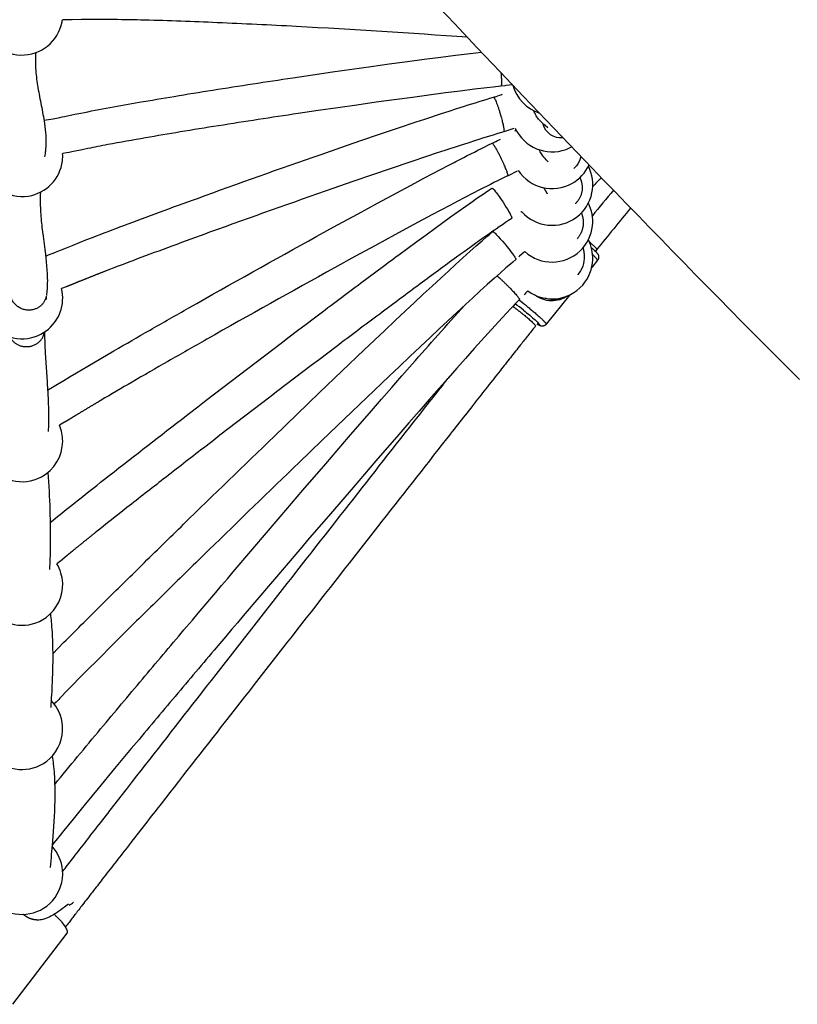
# Model space of a CAD drawing. Units: millimetres. Extents: x 10166 to 27442, y 2769 to 14305.
# Drawn here: x 21283 to 21714, y 7440 to 7985 of the extents above; entities that cross this region are included whole.
import ezdxf

# ---------------------------------------------------------------- set-up
doc = ezdxf.new("R2010")
doc.units = ezdxf.units.MM
doc.header["$MEASUREMENT"] = 0
doc.layers.add('Make2D$visible$lines', color=7, linetype='Continuous', true_color=0x000000)
doc.layers.add('Make2D$visible$tangents', color=7, linetype='Continuous', true_color=0x000000)

msp = doc.modelspace()

# ---------------------------------------------------------------- linework, layer by layer
at = {"layer": 'Make2D$visible$lines'}
for p, q in [((21551.75, 7948.8), (21549.55, 7948.53)), ((21552.23, 7948.87), (21551.75, 7948.8)), ((21555.84, 7949.38), (21552.23, 7948.87)), ((21545.46, 7942.5), (21546.01, 7942.67)), ((21549.64, 7943.84), (21550.32, 7944.07)), ((21553.26, 7923.98), (21551.13, 7923.32)), ((21556.72, 7925.12), (21553.26, 7923.98)), ((21557.35, 7923.69), (21557.77, 7924.56)), ((21548.55, 7918.97), (21549.19, 7919.31)), ((21307.11, 7911.24), (21306.99, 7911.22)), ((21558.5, 7901.6), (21556.27, 7900.44)), ((21560.98, 7879.2), (21560.56, 7878.9)), ((21575.21, 7871.71), (21575.2, 7871.75)), ((21602.61, 7858.23), (21601.77, 7857.19)), ((21559.86, 7854.47), (21559.51, 7854.16)), ((21562.59, 7856.9), (21559.86, 7854.47)), ((21602.94, 7852.25), (21599.73, 7848.25)), ((21308.89, 7837.48), (21306.4, 7836.53)), ((21297.84, 7831.06), (21297.78, 7830.25)), ((21297.92, 7831.95), (21297.84, 7831.06)), ((21297.95, 7832.22), (21297.92, 7831.95)), ((21297.97, 7832.39), (21297.95, 7832.22)), ((21563.36, 7834.25), (21562.34, 7833.16)), ((21564.37, 7835.34), (21563.36, 7834.25)), ((21587.59, 7833.09), (21574.59, 7816.86)), ((21569.52, 7816.92), (21569.5, 7816.9)), ((21308.04, 7762.55), (21305.25, 7760.94)), ((21306.66, 7686.54), (21303.81, 7684.3)), ((21301.5, 7634.49), (21307.55, 7640.62)), ((21302.59, 7562.15), (21304.17, 7564.08)), ((21301.84, 7498.36), (21301.84, 7498.35)), ((21310.74, 7495.42), (21310.66, 7495.43)), ((21310.77, 7495.45), (21310.91, 7495.47)), ((21311.08, 7495.52), (21310.92, 7495.48)), ((21311.35, 7495.57), (21311.08, 7495.5)), ((21309.34, 7479.78), (21279.28, 7440.49))]:
    msp.add_line(p, q, dxfattribs=at)
for points in [[(21714.68, 7786.26), (21708.4, 7792.54), (21702.13, 7798.83), (21695.7, 7805.3), (21689.27, 7811.77), (21682.85, 7818.25), (21676.43, 7824.74), (21670.03, 7831.24), (21663.63, 7837.74), (21657.23, 7844.26), (21650.85, 7850.77), (21644.47, 7857.3), (21638.1, 7863.83), (21631.74, 7870.37), (21625.38, 7876.92), (21619.03, 7883.47), (21612.69, 7890.03), (21606.36, 7896.6), (21600.03, 7903.17), (21587.26, 7916.47), (21574.52, 7929.79), (21561.79, 7943.13), (21549.09, 7956.49), (21536.4, 7969.87), (21523.74, 7983.27), (21511.1, 7996.69)], [(21593.16, 7897.96), (21593.27, 7897.74), (21593.37, 7897.51), (21593.47, 7897.29), (21593.57, 7897.06), (21593.66, 7896.84), (21593.74, 7896.61), (21593.82, 7896.38), (21593.9, 7896.14), (21593.98, 7895.91), (21594.04, 7895.67), (21594.11, 7895.44), (21594.17, 7895.2), (21594.22, 7894.96), (21594.28, 7894.72), (21594.32, 7894.48), (21594.37, 7894.24), (21594.42, 7893.83), (21594.47, 7893.43), (21594.5, 7893.02), (21594.52, 7892.61), (21594.52, 7892.22), (21594.51, 7891.83), (21594.49, 7891.44), (21594.45, 7891.05), (21594.4, 7890.66), (21594.34, 7890.27), (21594.26, 7889.88), (21594.18, 7889.5), (21594.08, 7889.12), (21593.96, 7888.74), (21593.84, 7888.37), (21593.7, 7888), (21593.55, 7887.63), (21593.39, 7887.28), (21593.22, 7886.93), (21593.04, 7886.59), (21592.82, 7886.2), (21592.59, 7885.83), (21592.34, 7885.46), (21592.08, 7885.1), (21591.85, 7884.79), (21591.6, 7884.49), (21591.35, 7884.2), (21591.09, 7883.91), (21590.94, 7883.75), (21590.75, 7883.56), (21590.71, 7883.51)], [(21594.04, 7878.49), (21594.15, 7878.17), (21594.25, 7877.85), (21594.35, 7877.53), (21594.45, 7877.21), (21594.53, 7876.88), (21594.62, 7876.56), (21594.69, 7876.23), (21594.76, 7875.9), (21594.83, 7875.59), (21594.88, 7875.29), (21594.93, 7874.97), (21594.97, 7874.66), (21595, 7874.35), (21595.03, 7874.04), (21595.05, 7873.72), (21595.06, 7873.41), (21595.07, 7873.09), (21595.06, 7872.77), (21595.05, 7872.44), (21595.04, 7872.12), (21595.01, 7871.8), (21594.98, 7871.48), (21594.93, 7871.16), (21594.88, 7870.84), (21594.81, 7870.46), (21594.73, 7870.08), (21594.64, 7869.7), (21594.54, 7869.33), (21594.42, 7868.96), (21594.29, 7868.59), (21594.16, 7868.23), (21594.01, 7867.87), (21593.86, 7867.54), (21593.71, 7867.22), (21593.54, 7866.9), (21593.37, 7866.58), (21593.19, 7866.27), (21593, 7865.96), (21592.8, 7865.66), (21592.59, 7865.37), (21592.41, 7865.11), (21592.21, 7864.85), (21592.01, 7864.6), (21591.8, 7864.35), (21591.61, 7864.12)], [(21599.52, 7859.32), (21600.19, 7858.7), (21601.16, 7857.8), (21601.86, 7857.1), (21602.12, 7856.83), (21602.38, 7856.54), (21602.51, 7856.4), (21602.64, 7856.25), (21602.76, 7856.1), (21602.88, 7855.95), (21602.95, 7855.85), (21603.02, 7855.75), (21603.09, 7855.65), (21603.16, 7855.54), (21603.22, 7855.44), (21603.25, 7855.38), (21603.28, 7855.33), (21603.31, 7855.27), (21603.33, 7855.22), (21603.36, 7855.16), (21603.38, 7855.1), (21603.4, 7855.05), (21603.42, 7855), (21603.44, 7854.95), (21603.46, 7854.89), (21603.48, 7854.84), (21603.49, 7854.78), (21603.51, 7854.73), (21603.52, 7854.68), (21603.53, 7854.62), (21603.54, 7854.57), (21603.55, 7854.51), (21603.56, 7854.45), (21603.57, 7854.4), (21603.58, 7854.34), (21603.58, 7854.29), (21603.59, 7854.23), (21603.59, 7854.14), (21603.59, 7854.06), (21603.59, 7854), (21603.59, 7853.94), (21603.58, 7853.88), (21603.58, 7853.82), (21603.57, 7853.76), (21603.57, 7853.69), (21603.56, 7853.63), (21603.55, 7853.57), (21603.54, 7853.51), (21603.52, 7853.45), (21603.51, 7853.4), (21603.5, 7853.34), (21603.48, 7853.28), (21603.46, 7853.22), (21603.44, 7853.16), (21603.42, 7853.1), (21603.4, 7853.04), (21603.38, 7852.99), (21603.36, 7852.93), (21603.33, 7852.87), (21603.31, 7852.82), (21603.28, 7852.76), (21603.25, 7852.71), (21603.22, 7852.66), (21603.19, 7852.6), (21603.16, 7852.55), (21603.13, 7852.5), (21603.1, 7852.45), (21603.06, 7852.4), (21603.03, 7852.35), (21602.99, 7852.3), (21602.95, 7852.25)]]:
    msp.add_lwpolyline(points, dxfattribs=at)
for points in [[(21530.95, 7975.64, 0.004776), (21436.29, 7981.59, 0.002708), (21392.51, 7983.71, 0.00423), (21352.43, 7985.12, 0.003439), (21335.29, 7985.44, 0.005252), (21320.65, 7985.47), (21317.51, 7985.43), (21312.18, 7985.31), (21310.59, 7985.3), (21308.99, 7985.3), (21306.83, 7985.31)], [(21292.19, 7967.15), (21292.07, 7965.97), (21292.01, 7965.04), (21291.96, 7964.1), (21291.92, 7963.17), (21291.91, 7962.23), (21291.91, 7961.29), (21291.93, 7960.36), (21291.96, 7959.42), (21292.01, 7958.49), (21292.1, 7957.22), (21292.21, 7956.03), (21292.33, 7954.85), (21292.46, 7953.66), (21292.6, 7952.48), (21292.76, 7951.3), (21292.94, 7950.13), (21293.12, 7948.95), (21293.32, 7947.78, 0.005965), (21295.17, 7937.96, -0.01213), (21296.93, 7927.97, -0.020602), (21297.64, 7921.38, -0.016243), (21297.75, 7917.77, -0.030562), (21297.43, 7912.61), (21297.34, 7911.97), (21297.24, 7911.33), (21297.07, 7910.29), (21296.94, 7909.49)], [(21296.67, 7929.72), (21301.71, 7930.59), (21305.36, 7931.26), (21306.73, 7931.52), (21308.1, 7931.79), (21313.78, 7933.01), (21316.98, 7933.67, -0.006666), (21349.4, 7939.67, -0.002006), (21368.74, 7942.95, -0.001583), (21390.05, 7946.4, -0.002467), (21434.41, 7953.21), (21445.4, 7954.83), (21456.38, 7956.43), (21467.04, 7957.95), (21477.69, 7959.46), (21487.76, 7960.85), (21497.83, 7962.23), (21507.06, 7963.46), (21516.3, 7964.67), (21524.43, 7965.7), (21532.57, 7966.71), (21538.71, 7967.44)], [(21549.49, 7948.53), (21545.23, 7948.06), (21541.8, 7947.66), (21534.98, 7946.85), (21526.92, 7945.86), (21518.86, 7944.83), (21509.68, 7943.63), (21500.51, 7942.4), (21490.48, 7941.04), (21480.46, 7939.65), (21469.85, 7938.15), (21459.24, 7936.63), (21448.3, 7935.04), (21437.36, 7933.43, 0.002466), (21393.19, 7926.65, 0.001585), (21372, 7923.22, 0.002001), (21352.82, 7919.97, 0.003527), (21331.94, 7916.21)], [(21297.56, 7854.58), (21300.14, 7855.55), (21301.75, 7856.16), (21303.01, 7856.66), (21304.02, 7857.07), (21305.88, 7857.84), (21309.17, 7859.19), (21312.75, 7860.63), (21316.33, 7862.06), (21319.92, 7863.47), (21323.52, 7864.87, -0.002463), (21340.85, 7871.5, -0.00174), (21360.57, 7878.84, -0.001322), (21381.53, 7886.51, -0.003262), (21449.99, 7910.84), (21460.98, 7914.65), (21471.98, 7918.44), (21482.38, 7921.99), (21492.79, 7925.52), (21502.53, 7928.78), (21507.41, 7930.4), (21516.55, 7933.41), (21520.81, 7934.8), (21525.08, 7936.18), (21529.36, 7937.54, -0.005149), (21545.45, 7942.5)], [(21575.45, 7925.48), (21575.45, 7925.48), (21575.45, 7925.48), (21575.45, 7925.48), (21575.45, 7925.48), (21575.44, 7925.49), (21575.26, 7925.64), (21573.93, 7926.74), (21573.17, 7927.39), (21572.43, 7928.07, -0.079262), (21568.63, 7932.9, -0.0333), (21567.69, 7934.92)], [(21551.1, 7923.31, 0.005107), (21535.41, 7918.48), (21531.19, 7917.13), (21526.98, 7915.77), (21518.55, 7913.02), (21513.7, 7911.42), (21508.86, 7909.81), (21499.18, 7906.56), (21488.82, 7903.06), (21478.47, 7899.52), (21467.51, 7895.75), (21456.57, 7891.95, 0.003262), (21388.35, 7867.71, 0.001322), (21367.49, 7860.08, 0.001741), (21347.91, 7852.78, 0.002461), (21330.76, 7846.23)], [(21298.7, 7780.27), (21304.2, 7783.66), (21307.65, 7785.75), (21311.11, 7787.84), (21314.58, 7789.91), (21320.93, 7793.67), (21328.13, 7797.89), (21335.33, 7802.09, -0.001436), (21355.35, 7813.63, -0.001104), (21376.86, 7825.89, -0.002923), (21447.74, 7865.53), (21459.11, 7871.79), (21470.49, 7878.01), (21481.19, 7883.83), (21491.91, 7889.63), (21501.85, 7894.95), (21506.82, 7897.6), (21511.81, 7900.24), (21516.08, 7902.49), (21520.35, 7904.73, -0.001749), (21528.95, 7909.17, -0.006791), (21544.63, 7916.98)], [(21331.94, 7916.21, 0.003373), (21320.97, 7914.07), (21317.85, 7913.43), (21312.16, 7912.21), (21310.61, 7911.9), (21309.06, 7911.6), (21307.11, 7911.24)], [(21593.74, 7909.72, -0.127988), (21591.24, 7904.46, -0.037517), (21589.89, 7903.04), (21589.81, 7902.97)], [(21553.24, 7898.93, 0.006716), (21538.07, 7891.37), (21533.83, 7889.19), (21529.6, 7886.99), (21525.37, 7884.78), (21521.15, 7882.56), (21516.2, 7879.94), (21511.26, 7877.31), (21501.39, 7872.02), (21490.72, 7866.25), (21480.07, 7860.46), (21468.73, 7854.25), (21457.4, 7848.02, 0.002923), (21386.73, 7808.49, 0.001104), (21365.29, 7796.28, 0.001437), (21345.38, 7784.79, 0.002052), (21328.24, 7774.76)], [(21294.7, 7889.92, 0.015773), (21294.58, 7884.91, 0.020273), (21295.07, 7875.31, 0.006211), (21295.57, 7870.39), (21295.86, 7867.95), (21296.17, 7865.51), (21297.13, 7858.14), (21297.43, 7855.68), (21297.69, 7853.5), (21297.92, 7851.31), (21298.12, 7849.13), (21298.3, 7846.94), (21298.44, 7844.68), (21298.49, 7843.47), (21298.52, 7842.25), (21298.53, 7841.03), (21298.52, 7839.82), (21298.49, 7838.6), (21298.44, 7837.38), (21298.37, 7836.17, -0.017355), (21298.01, 7832.79)], [(21300.09, 7707.04, -0.003112), (21312.93, 7717.4, -0.001815), (21330.18, 7731.05, -0.002136), (21372.7, 7764.14, -0.002599), (21446.27, 7820.33, -0.001116), (21470.44, 7838.5, -0.001444), (21493, 7855.28), (21498.02, 7859), (21503.06, 7862.7), (21508.11, 7866.39), (21513.16, 7870.07), (21517.39, 7873.14), (21521.64, 7876.2), (21525.89, 7879.24), (21530.16, 7882.26, -0.008233), (21544.57, 7892.15)], [(21544.59, 7892.16, -0.226306), (21544.78, 7892.1), (21544.8, 7892.09), (21544.82, 7892.08), (21544.84, 7892.07), (21544.86, 7892.05), (21544.91, 7892.02), (21544.95, 7891.98), (21545, 7891.94), (21545.06, 7891.89), (21545.17, 7891.78), (21545.3, 7891.65), (21545.44, 7891.5), (21545.76, 7891.15), (21546.13, 7890.71), (21546.54, 7890.19), (21547, 7889.6), (21547.49, 7888.95), (21548.01, 7888.24), (21548.55, 7887.49), (21549.65, 7885.91), (21550.71, 7884.3), (21551.7, 7882.77), (21552.49, 7881.51), (21553.26, 7880.24), (21553.97, 7879.02), (21554.58, 7877.91), (21554.84, 7877.41), (21555.06, 7876.96), (21555.25, 7876.57), (21555.32, 7876.39), (21555.39, 7876.23), (21555.45, 7876.08), (21555.5, 7875.95), (21555.52, 7875.89), (21555.53, 7875.83), (21555.55, 7875.78), (21555.56, 7875.73), (21555.56, 7875.7), (21555.57, 7875.68), (21555.57, 7875.66), (21555.58, 7875.64), (21555.58, 7875.62), (21555.58, 7875.6), (21555.58, 7875.58), (21555.58, 7875.56), (21555.58, 7875.56), (21555.58, 7875.55), (21555.58, 7875.54), (21555.58, 7875.53), (21555.58, 7875.53), (21555.58, 7875.52), (21555.58, 7875.51), (21555.58, 7875.51), (21555.58, 7875.5), (21555.58, 7875.49), (21555.58, 7875.49), (21555.58, 7875.48), (21555.57, 7875.48), (21555.57, 7875.47), (21555.57, 7875.47), (21555.57, 7875.46)], [(21555.54, 7875.42, 0.008188), (21541.69, 7865.92, 0.00335), (21524.91, 7853.89, 0.002098), (21504.88, 7839.2, 0.001444), (21482.42, 7822.49, 0.001116), (21458.33, 7804.37, 0.002599), (21384.92, 7748.31, 0.000957), (21362.84, 7731.2, 0.001237), (21342.54, 7715.33, 0.001814), (21325.4, 7701.77)], [(21545.03, 7868.09, -0.132517), (21545.13, 7868.07), (21545.14, 7868.07), (21545.15, 7868.07), (21545.17, 7868.06), (21545.19, 7868.05), (21545.2, 7868.04), (21545.22, 7868.03), (21545.25, 7868.02), (21545.27, 7868.01), (21545.29, 7868), (21545.34, 7867.97), (21545.39, 7867.93), (21545.44, 7867.89), (21545.5, 7867.85), (21545.63, 7867.75), (21545.77, 7867.63), (21545.93, 7867.5), (21546.1, 7867.34), (21546.49, 7866.98), (21546.94, 7866.54), (21547.44, 7866.03), (21547.98, 7865.46), (21549.17, 7864.16), (21550.42, 7862.74), (21551.66, 7861.28), (21552.82, 7859.87), (21553.85, 7858.59), (21554.85, 7857.3), (21555.78, 7856.06), (21556.58, 7854.93), (21556.92, 7854.44), (21557.2, 7854), (21557.43, 7853.62), (21557.52, 7853.45), (21557.6, 7853.3), (21557.67, 7853.17), (21557.7, 7853.11), (21557.72, 7853.05), (21557.75, 7853), (21557.76, 7852.95), (21557.77, 7852.93), (21557.78, 7852.91), (21557.78, 7852.88), (21557.79, 7852.86), (21557.79, 7852.85), (21557.8, 7852.83), (21557.8, 7852.82), (21557.8, 7852.81), (21557.8, 7852.8), (21557.8, 7852.79), (21557.8, 7852.79), (21557.8, 7852.78), (21557.8, 7852.77), (21557.8, 7852.77), (21557.8, 7852.76), (21557.8, 7852.75), (21557.8, 7852.75), (21557.8, 7852.74), (21557.8, 7852.74), (21557.8, 7852.73), (21557.8, 7852.72), (21557.8, 7852.72), (21557.8, 7852.71), (21557.79, 7852.71), (21557.79, 7852.71), (21557.79, 7852.7), (21557.79, 7852.7), (21557.78, 7852.69), (21557.78, 7852.69), (21557.78, 7852.69), (21557.78, 7852.69), (21557.77, 7852.68), (21557.77, 7852.68), (21557.77, 7852.68)], [(21307.55, 7640.62, -0.001991), (21329.94, 7662.96, -0.00102), (21350.78, 7683.53, -0.000822), (21373.95, 7706.22, -0.001498), (21423.95, 7754.76), (21436.53, 7766.88), (21449.14, 7778.97), (21461.51, 7790.81), (21473.92, 7802.62), (21479.62, 7808.04), (21485.33, 7813.44), (21491.06, 7818.84), (21496.79, 7824.24), (21501.68, 7828.82), (21506.57, 7833.39), (21511.49, 7837.96), (21516.41, 7842.52), (21520.43, 7846.22), (21524.46, 7849.91), (21528.5, 7853.58), (21532.56, 7857.24), (21535.81, 7860.14), (21539.1, 7863.04), (21541.78, 7865.36), (21543.13, 7866.5), (21545, 7868.07)], [(21594.96, 7859.16, -0.016817), (21595.37, 7857.05, -0.033537), (21595.61, 7854.59, -0.194047), (21591.97, 7844.17)], [(21557.77, 7852.68), (21556.09, 7851.27), (21554.8, 7850.17), (21552.26, 7847.97), (21549.08, 7845.17), (21545.91, 7842.34), (21541.9, 7838.74), (21537.91, 7835.11), (21533.94, 7831.48), (21529.98, 7827.83), (21525.09, 7823.3), (21520.21, 7818.76), (21515.34, 7814.21), (21510.48, 7809.66), (21504.77, 7804.28), (21499.07, 7798.91), (21493.38, 7793.52), (21487.7, 7788.12), (21475.32, 7776.34), (21462.97, 7764.53), (21450.4, 7752.46), (21437.84, 7740.36, 0.001498), (21387.92, 7691.91, 0.000823), (21364.8, 7669.27, 0.001017), (21344.02, 7648.76), (21335.2, 7640), (21326.4, 7631.21), (21320.58, 7625.36), (21316.55, 7621.28), (21312.54, 7617.18), (21309.94, 7614.51), (21305.53, 7609.9), (21304.85, 7609.21), (21303.34, 7607.7), (21302.31, 7606.69)], [(21559.81, 7830.53), (21557.48, 7828.15), (21556.25, 7826.87), (21555.03, 7825.58), (21552.57, 7822.97), (21550.12, 7820.33), (21546.26, 7816.12), (21542.43, 7811.9), (21538.6, 7807.66), (21534.78, 7803.39), (21529.93, 7797.94), (21525.09, 7792.48), (21520.26, 7787), (21515.43, 7781.51), (21509.81, 7775.1), (21504.2, 7768.67), (21498.59, 7762.24), (21493, 7755.8), (21480.35, 7741.2), (21467.73, 7726.57), (21455.13, 7711.92), (21442.56, 7697.25, 0.001354), (21390.8, 7636.42, 0.000682), (21367.83, 7609.21, 0.00093), (21344.98, 7581.96), (21335.77, 7570.91), (21326.59, 7559.84), (21319.63, 7551.39), (21317.32, 7548.57), (21312.73, 7542.94), (21310.21, 7539.83), (21307.71, 7536.71), (21304.89, 7533.14), (21304.16, 7532.21), (21303.12, 7530.91), (21302.36, 7529.99), (21301.17, 7528.55)], [(21304.17, 7564.08, -0.001989), (21329.63, 7594.78, -0.00093), (21352.53, 7622.09, -0.000682), (21375.53, 7649.34, -0.001354), (21427.37, 7710.25), (21439.96, 7724.95), (21452.58, 7739.63), (21465.22, 7754.28), (21477.89, 7768.91), (21483.5, 7775.37), (21489.12, 7781.82), (21494.76, 7788.27), (21500.4, 7794.71, -0.003905), (21529.31, 7827.21)], [(21296.96, 7812.53, 0.011699), (21297.49, 7798.81, 0.002469), (21298.17, 7788.34, -0.003025), (21298.83, 7778.04), (21298.96, 7775.57), (21299.07, 7773.11), (21299.16, 7770.64), (21299.22, 7768.18), (21299.24, 7765.95), (21299.24, 7764.73), (21299.23, 7763.49), (21299.21, 7762.31), (21299.18, 7761.13), (21299.14, 7759.96), (21299.08, 7758.78), (21298.99, 7757.41)], [(21298.8, 7734.8, -0.02198), (21300.12, 7693.25, -0.01048), (21299.7, 7681.16)], [(21300.2, 7656.59, -0.007948), (21300.68, 7652.26, -0.008492), (21301.12, 7646.57, -0.006929), (21301.38, 7641, -0.010845), (21301.48, 7629.68, -0.007766), (21301.18, 7618.72, -0.006379), (21300.4, 7604.83)], [(21301.23, 7577.84, -0.011341), (21301.83, 7573.48), (21301.98, 7572.06), (21302.12, 7570.64), (21302.23, 7569.22), (21302.33, 7567.8), (21302.41, 7566.47), (21302.48, 7565.14), (21302.54, 7563.81), (21302.58, 7562.48), (21302.61, 7561.15), (21302.64, 7559.82), (21302.65, 7558.49), (21302.65, 7556.11), (21302.61, 7553.18), (21302.54, 7550.25), (21302.43, 7547.38), (21302.3, 7544.51), (21302.14, 7541.68), (21301.96, 7538.85), (21301.77, 7536.12), (21301.56, 7533.38), (21301.16, 7528.43), (21300.73, 7523.48, 0.00403), (21300.15, 7516.19)], [(21310.21, 7495.87, -0.00179), (21309.65, 7495.48), (21308.03, 7494.26), (21306.95, 7493.45), (21305.87, 7492.65), (21304.66, 7491.79), (21304.03, 7491.35), (21303.37, 7490.9), (21302.69, 7490.47), (21302.01, 7490.04, -0.014252), (21300.5, 7489.18, -0.056929), (21296.66, 7487.62, -0.054493), (21293.78, 7487.14)]]:
    msp.add_lwpolyline(points, format="xyb", dxfattribs=at)
for centre, radius, start, end in [((21284.54, 7988.3), 22.49, 183.966, 268.1594), ((21284.54, 7988.3), 22.49, 268.1594, 349.3578), ((21284.54, 7988.3), 22.49, 349.3578, 352.3716), ((21577.83, 7955), 22.49, 195.2809, 251.933), ((21499, 8094.05), 158.52, 287.2514, 288.6307), ((21577.83, 7934.72), 22.49, 204.6094, 290.1239), ((21582.47, 7930.16), 10.02, 193.6762, 276.903), ((21484.15, 8041.15), 138.11, 295.9857, 297.7939), ((21577.83, 7934.72), 22.49, 290.1239, 298.7849), ((21284.54, 7909.98), 22.49, 278.9084, 353.1217), ((21284.54, 7909.98), 22.49, 353.1216, 3.1573), ((21284.54, 7909.98), 22.49, 194.6944, 278.9084), ((21577.83, 7914.41), 22.49, 213.6928, 299.2198), ((21577.83, 7914.41), 22.49, 299.2198, 335.2874), ((21577.83, 7894.08), 22.49, 348.3596, 26.8708), ((21502.28, 8004.81), 117.5, 295.7181, 297.3523), ((21870.42, 7640.55), 369.72, 135.8719, 136.9377), ((21519.58, 7930.26), 45.57, 303.2648, 303.2785), ((22171.01, 7422.39), 729.67, 140.03874, 141.48129), ((21577.83, 7894.08), 22.49, 306.9708, 348.3596), ((21577.83, 7894.08), 22.49, 221.4337, 306.9708), ((21577.83, 7873.73), 22.49, 353.7008, 26.9059), ((24396.1, 5602.68), 3590.42, 140.60971, 141.08134), ((21577.83, 7873.73), 22.49, 313.4303, 353.7008), ((21577.83, 7853.35), 22.49, 357.9839, 26.9404), ((21577.83, 7873.73), 22.49, 227.8837, 313.4303), ((21577.83, 7853.35), 22.49, 318.7683, 357.9839), ((21284.54, 7831.27), 22.49, 356.7919, 13.5324), ((21577.83, 7853.35), 22.49, 233.2122, 318.7683), ((21284.54, 7831.27), 22.49, 289.1572, 356.792), ((21284.54, 7831.27), 22.49, 204.8318, 289.1572), ((21284.54, 7752.18), 22.49, 359.9114, 22.9048), ((21284.54, 7752.18), 22.49, 298.3565, 359.9115), ((21284.54, 7752.18), 22.49, 213.8665, 298.3565), ((21284.54, 7672.72), 22.49, 2.2992, 30.992), ((21284.54, 7672.72), 22.49, 306.2635, 2.2992), ((21284.54, 7672.72), 22.49, 221.5971, 306.2635), ((21284.54, 7592.91), 22.49, 3.9899, 44.2398), ((21284.54, 7592.91), 22.49, 312.89, 3.9899), ((21284.54, 7592.91), 22.49, 228.061, 312.89), ((21284.54, 7512.74), 22.49, 5.105, 42.4965), ((21284.54, 7512.74), 22.49, 318.3848, 5.105), ((21284.54, 7512.74), 22.49, 233.4177, 318.3848), ((21307.62, 7502.36), 7.57, 292.9982, 314.6983), ((21264.39, 7449.03), 56.03, 45.5368, 47.3616)]:
    msp.add_arc(centre, radius, start, end, dxfattribs=at)
for points, weights in [([(21549.55, 7956), (21550.18, 7948.56), (21549.49, 7948.53)], [0.982838408383, 0.755545568404, 0.92785073281]), ([(21602.61, 7858.25), (21602.72, 7858.76), (21598.38, 7862.48)], [0.982266230892, 0.790469340271, 0.884471808646]), ([(21297.95, 7832.4), (21296.52, 7824.51), (21288.11, 7824.63)], [0.939443761324, 0.741400131281, 1]), ([(21277.81, 7809.81), (21280.65, 7804.01), (21287.63, 7804.45)], [0.895394516487, 0.77527509845, 1]), ([(21287.63, 7804.45), (21295.93, 7804.98), (21296.88, 7812.48)], [1, 0.743825677027, 0.935768821686])]:
    msp.add_rational_spline(points, weights, degree=2, dxfattribs=at)
for points, weights, degree, knots in [([(21545.46, 7942.5), (21545.56, 7942.52), (21545.74, 7942.28), (21547.24, 7940.25), (21549.78, 7930.87), (21551.75, 7923.57), (21551.1, 7923.31)], [0.922772295821, 0.95423543456, 1, 0.707106781187, 1, 0.756235059797, 0.918224450902], 2, [13.253594, 13.253594, 13.253594, 15.707963, 15.707963, 31.415927, 31.415927, 44.489123, 44.489123, 44.489123]), ([(21544.63, 7916.98), (21544.72, 7917.03), (21544.92, 7916.83), (21546.66, 7915.13), (21550.67, 7906.26), (21553.81, 7899.32), (21553.24, 7898.93)], [0.922772295821, 0.95423543456, 1, 0.707106781187, 1, 0.755291433281, 0.919484669535], 2, [13.253594, 13.253594, 13.253594, 15.707963, 15.707963, 31.415927, 31.415927, 44.53973, 44.53973, 44.53973]), ([(21575.26, 7889.04), (21575.26, 7889.05), (21575.17, 7889.19), (21575.03, 7889.41), (21574.89, 7889.64), (21574.69, 7889.96), (21574.45, 7890.35), (21574.18, 7890.81), (21573.91, 7891.27), (21573.66, 7891.74), (21573.55, 7891.94), (21573.44, 7892.15), (21573.33, 7892.38)], [1, 1, 1, 1, 1, 1, 1, 0.999764235373, 0.999764235373, 1, 1, 1, 1], 3, [28.877335, 28.877335, 28.877335, 28.877335, 40.641203, 40.641203, 40.641203, 52.437193, 52.437193, 52.437193, 54.035212, 54.035212, 54.035212, 58.539817, 58.539817, 58.539817, 58.539817]), ([(21330.76, 7846.23), (21326.05, 7844.41), (21321.37, 7842.55), (21316.69, 7840.66), (21315.65, 7840.23), (21314.6, 7839.8), (21313.55, 7839.37), (21312.91, 7839.1), (21312.36, 7838.87), (21311.72, 7838.61), (21311.29, 7838.43), (21310.86, 7838.26), (21310.44, 7838.09), (21309.94, 7837.89), (21309.43, 7837.69), (21308.89, 7837.48)], [1, 0.999979183366, 0.999979183366, 1, 1, 1, 1, 1, 1, 1, 1, 1, 1, 1, 1, 1], 3, [0, 0, 0, 0, 15.126642, 15.126642, 15.126642, 18.579279, 18.579279, 18.579279, 20.588421, 20.588421, 20.588421, 21.987558, 21.987558, 21.987558, 23.66225, 23.66225, 23.66225, 23.66225]), ([(21547.33, 7843.62), (21549.92, 7841.52), (21553.86, 7837.53), (21560.29, 7831.03), (21559.81, 7830.53)], [0.86591227932, 0.811010267176, 1, 0.724612298748, 0.967081489561], 2, [36.988306, 36.988306, 36.988306, 47.12389, 47.12389, 61.893026, 61.893026, 61.893026]), ([(21288.11, 7824.63), (21278.12, 7824.76), (21278.12, 7834.28), (21278.12, 7834.9), (21278.2, 7835.51)], [1, 0.707106781187, 1, 0.99769124845, 1], 2, [-62.831853, -62.831853, -62.831853, -47.12389, -47.12389, -45.892974, -45.892974, -45.892974]), ([(21556.08, 7826.69), (21558.77, 7824.79), (21561.34, 7822.71), (21568.81, 7816.74), (21568.69, 7815.9)], [1, 0.999506930836, 1, 0.716259694274, 0.982266230892], 2, [0, 0, 0, 6.599849, 6.599849, 21.816939, 21.816939, 21.816939]), ([(21574.59, 7816.84), (21574.13, 7816.27), (21573.5, 7815.9), (21572.79, 7815.78), (21572.67, 7815.76), (21572.44, 7815.74), (21571.97, 7815.75), (21571.34, 7815.91), (21570.47, 7816.31), (21569.86, 7816.68), (21569.5, 7816.9)], [1, 0.956016171099, 0.956016171099, 1, 1, 1, 1, 1, 1, 1, 1], 3, [0, 0, 0, 0, 2.138878, 2.138878, 2.138878, 2.504184, 2.814862, 3.558411, 4.428932, 5.690048, 5.690048, 5.690048, 5.690048]), ([(21328.24, 7774.76), (21327.86, 7774.53), (21327.48, 7774.31), (21327.1, 7774.08), (21322.92, 7771.61), (21318.76, 7769.11), (21314.61, 7766.58), (21313.63, 7765.98), (21312.65, 7765.38), (21311.67, 7764.77), (21311.08, 7764.4), (21310.58, 7764.09), (21309.98, 7763.73), (21309.59, 7763.49), (21309.2, 7763.25), (21308.81, 7763.01), (21308.52, 7762.84), (21308.27, 7762.69), (21308.04, 7762.55)], [1, 1, 1, 1, 0.999985722781, 0.999985722781, 1, 1, 1, 1, 1, 1, 1, 1, 1, 1, 1, 1, 1], 3, [1.678352, 1.678352, 1.678352, 1.678352, 3.02871, 3.02871, 3.02871, 17.589166, 17.589166, 17.589166, 21.117003, 21.117003, 21.117003, 23.139545, 23.139545, 23.139545, 24.538181, 24.538181, 24.538181, 25.446055, 25.446055, 25.446055, 25.446055]), ([(21325.4, 7701.77), (21321.08, 7698.33), (21316.79, 7694.86), (21312.51, 7691.36), (21311.77, 7690.76), (21311.03, 7690.15), (21310.29, 7689.54), (21309.54, 7688.91), (21308.79, 7688.29), (21308.05, 7687.68), (21307.89, 7687.54), (21307.71, 7687.4), (21307.55, 7687.26), (21307.38, 7687.12), (21307.2, 7686.98), (21307.03, 7686.84), (21306.92, 7686.75), (21306.79, 7686.65), (21306.66, 7686.54)], [1, 0.999986505318, 0.999986505318, 1, 1, 1, 1, 1, 1, 1, 1, 1, 1, 1, 1, 1, 1, 1, 1], 3, [0, 0, 0, 0, 16.562597, 16.562597, 16.562597, 19.499177, 19.499177, 19.499177, 22.485747, 22.485747, 22.485747, 23.156643, 23.156643, 23.156643, 23.830508, 23.830508, 23.830508, 24.324492, 24.324492, 24.324492, 24.324492]), ([(21293.78, 7487.14), (21292.24, 7487.07), (21290.71, 7487.29), (21289.25, 7487.8), (21288.37, 7488.12), (21287.52, 7488.55), (21286.74, 7489.08), (21286.27, 7489.4), (21285.83, 7489.76), (21285.42, 7490.15), (21285.37, 7490.19), (21285.33, 7490.23), (21285.29, 7490.27)], [1, 0.987445908228, 0.987445908228, 1, 0.994806582855, 0.994806582855, 1, 0.998010821423, 0.998010821423, 1, 1, 1, 1], 3, [0, 0, 0, 0, 4.604581, 4.604581, 4.604581, 7.428464, 7.428464, 7.428464, 9.133444, 9.133444, 9.133444, 9.32718, 9.32718, 9.32718, 9.32718])]:
    msp.add_rational_spline(points, weights, degree=degree, knots=knots, dxfattribs=at)
for points, knots in [([(21575.59, 7906.78), (21575.62, 7906.74), (21575.53, 7906.85), (21575.35, 7907.04), (21574.61, 7907.8), (21572.3, 7909.97), (21570.68, 7913.39)], [28.674201, 28.674201, 28.674201, 28.674201, 40.483085, 40.483085, 40.483085, 88.004008, 88.004008, 88.004008, 88.004008]), ([(21568.68, 7815.87), (21568.04, 7815.07), (21567.4, 7814.27), (21566.76, 7813.47), (21566.12, 7812.67), (21565.48, 7811.86), (21564.84, 7811.06), (21563.56, 7809.45), (21562.28, 7807.84), (21561, 7806.22), (21559.15, 7803.89), (21557.3, 7801.55), (21555.45, 7799.21), (21553.6, 7796.87), (21551.76, 7794.53), (21549.91, 7792.19), (21547.57, 7789.22), (21545.24, 7786.25), (21542.9, 7783.29), (21540.57, 7780.32), (21538.23, 7777.35), (21535.9, 7774.39), (21530.41, 7767.41), (21524.93, 7760.44), (21519.46, 7753.47), (21506.71, 7737.23), (21493.98, 7720.99), (21481.25, 7704.74), (21467.22, 7686.83), (21453.2, 7668.92), (21439.19, 7651.01), (21425.18, 7633.09), (21411.18, 7615.17), (21397.18, 7597.25), (21384.49, 7581), (21371.8, 7564.74), (21359.13, 7548.47), (21353.68, 7541.48), (21348.24, 7534.5), (21342.8, 7527.51), (21340.49, 7524.53), (21338.18, 7521.56), (21335.86, 7518.58), (21333.55, 7515.61), (21331.24, 7512.63), (21328.93, 7509.66), (21328.02, 7508.48), (21327.11, 7507.31), (21326.2, 7506.13), (21325.28, 7504.95), (21324.37, 7503.78), (21323.46, 7502.6), (21322.55, 7501.43), (21321.64, 7500.25), (21320.73, 7499.08), (21319.82, 7497.9), (21318.91, 7496.73), (21318, 7495.55), (21317.3, 7494.64), (21316.6, 7493.73), (21315.9, 7492.83), (21315.55, 7492.37), (21315.2, 7491.92), (21314.85, 7491.46), (21314.5, 7491.01), (21314.15, 7490.56), (21313.8, 7490.1), (21313.25, 7489.39), (21312.7, 7488.68), (21312.16, 7487.96), (21311.88, 7487.61), (21311.61, 7487.25), (21311.34, 7486.9), (21311.06, 7486.54), (21310.79, 7486.18), (21310.52, 7485.83), (21309.84, 7484.94), (21309.16, 7484.05), (21308.48, 7483.17)], [54.415226, 54.415226, 54.415226, 54.415226, 57.497223, 57.497223, 57.497223, 60.589905, 60.589905, 60.589905, 66.785266, 66.785266, 66.785266, 75.765617, 75.765617, 75.765617, 84.750363, 84.750363, 84.750363, 96.126965, 96.126965, 96.126965, 107.502887, 107.502887, 107.502887, 134.231685, 134.231685, 134.231685, 196.150848, 196.150848, 196.150848, 264.389244, 264.389244, 264.389244, 332.611001, 332.611001, 332.611001, 394.478742, 394.478742, 394.478742, 421.206543, 421.206543, 421.206543, 432.582776, 432.582776, 432.582776, 443.955842, 443.955842, 443.955842, 448.449272, 448.449272, 448.449272, 452.94225, 452.94225, 452.94225, 457.433829, 457.433829, 457.433829, 461.92269, 461.92269, 461.92269, 465.392997, 465.392997, 465.392997, 467.127349, 467.127349, 467.127349, 468.859677, 468.859677, 468.859677, 471.581357, 471.581357, 471.581357, 472.938415, 472.938415, 472.938415, 474.301339, 474.301339, 474.301339, 477.682836, 477.682836, 477.682836, 477.682836]), ([(21306.99, 7514), (21307.21, 7514.28), (21307.43, 7514.57), (21307.65, 7514.85), (21308.56, 7516.03), (21309.48, 7517.21), (21310.39, 7518.39), (21311.3, 7519.56), (21312.22, 7520.74), (21313.13, 7521.92), (21315.44, 7524.9), (21317.76, 7527.88), (21320.07, 7530.85), (21322.39, 7533.83), (21324.7, 7536.81), (21327.02, 7539.79), (21332.46, 7546.78), (21337.9, 7553.77), (21343.35, 7560.76), (21356.03, 7577.04), (21368.72, 7593.3), (21381.42, 7609.56), (21395.42, 7627.49), (21409.42, 7645.41), (21423.44, 7663.33), (21437.45, 7681.25), (21451.47, 7699.16), (21465.51, 7717.07), (21478.24, 7733.33), (21490.98, 7749.58), (21503.73, 7765.82), (21509.21, 7772.8), (21514.69, 7779.77), (21520.18, 7786.75), (21520.57, 7787.25), (21520.96, 7787.75), (21521.35, 7788.24)], [1095.191348, 1095.191348, 1095.191348, 1095.191348, 1096.280186, 1096.280186, 1096.280186, 1100.781754, 1100.781754, 1100.781754, 1105.282205, 1105.282205, 1105.282205, 1116.668645, 1116.668645, 1116.668645, 1128.054442, 1128.054442, 1128.054442, 1154.797395, 1154.797395, 1154.797395, 1216.68569, 1216.68569, 1216.68569, 1284.923069, 1284.923069, 1284.923069, 1353.177402, 1353.177402, 1353.177402, 1415.118278, 1415.118278, 1415.118278, 1441.863384, 1441.863384, 1441.863384, 1443.771384, 1443.771384, 1443.771384, 1443.771384]), ([(21303.64, 7489.02), (21304.14, 7488.53), (21305.09, 7487.56), (21306.72, 7485.72), (21308.05, 7483.95), (21309, 7482.26), (21309.41, 7481.24), (21309.56, 7480.41), (21309.46, 7479.94), (21309.34, 7479.78)], [0, 0, 0, 0, 2.105191, 4.068014, 7.376377, 8.7232, 9.870187, 10.658736, 11.253689, 11.253689, 11.253689, 11.253689])]:
    msp.add_open_spline(points, degree=3, knots=knots, dxfattribs=at)
at = {"layer": 'Make2D$visible$tangents'}
msp.add_line((21601.76, 7857.17), (21601.2, 7857.74), dxfattribs=at)
for centre, radius, start, end in [((21460.39, 7696.98), 166, 51.5318, 53.3572), ((21482.34, 7724.56), 127.9, 51.4823, 54.0466)]:
    msp.add_arc(centre, radius, start, end, dxfattribs=at)
for points, weights, knots in [([(21602.94, 7852.25), (21602.96, 7852.28), (21602.96, 7852.31), (21602.96, 7852.82), (21600.23, 7855.37)], [0.979348519093, 0.989282053921, 1, 0.864878849516, 0.854429245762], [44.220511, 44.220511, 44.220511, 44.766564, 44.766564, 51.650654, 51.650654, 51.650654]), ([(21563.65, 7826.95), (21574.6, 7818.27), (21574.6, 7816.91), (21574.6, 7816.88), (21574.59, 7816.85)], [1, 0.707106781187, 1, 0.989283026687, 0.979350322245], [0, 0, 0, 14.922188, 14.922188, 15.468191, 15.468191, 15.468191])]:
    msp.add_rational_spline(points, weights, degree=2, knots=knots, dxfattribs=at)
for points, knots in [([(21586.38, 7832.55), (21585.76, 7832.09), (21584.38, 7831.24), (21581.38, 7830.05), (21575.72, 7829.3), (21570.97, 7830.95), (21568.46, 7832.95)], [0, 0, 0, 0, 2.307495, 4.850486, 9.626988, 19.226927, 19.226927, 19.226927, 19.226927]), ([(21585.98, 7832.39), (21585.56, 7832.13), (21584.68, 7831.65), (21582.82, 7830.92), (21579.24, 7830.17), (21576.06, 7830.52), (21574.02, 7831.19)], [0, 0, 0, 0, 1.485092, 3.008531, 5.967126, 12.398896, 12.398896, 12.398896, 12.398896]), ([(21561.99, 7824.64), (21564.35, 7822.76), (21569.08, 7818.77), (21571.77, 7815.83), (21570.48, 7816.33), (21569.5, 7816.93)], [0, 0, 0, 0, 7.461094, 14.922188, 20.518009, 20.518009, 20.518009, 20.518009])]:
    msp.add_open_spline(points, degree=3, knots=knots, dxfattribs=at)

doc.saveas('drawing.dxf')
